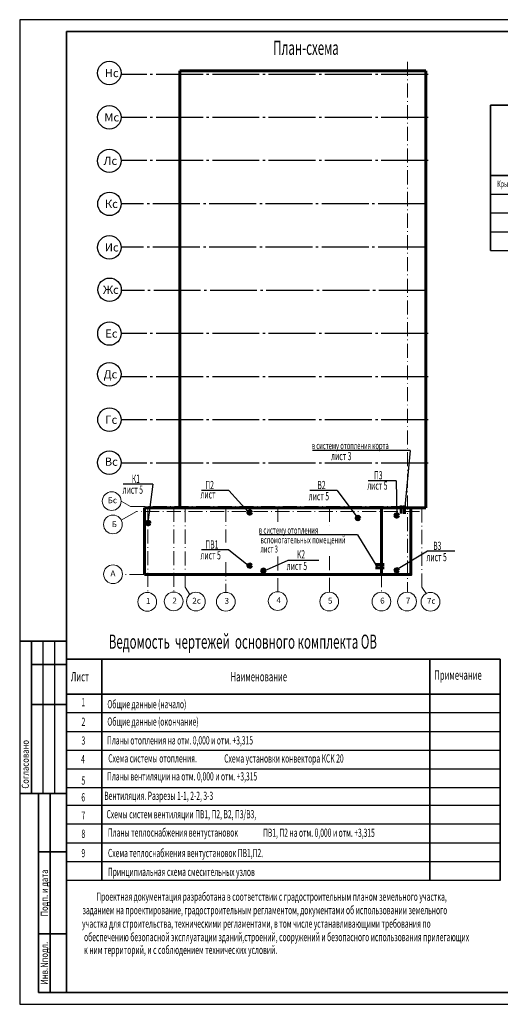
# Model space of a CAD drawing. Units: millimetres. Extents: x 318859 to 133034182, y -362695 to 438087.
# Drawn here: x 1223644 to 1244139, y -242994 to -200994 of the extents above; entities that cross this region are included whole.
import ezdxf
from ezdxf.enums import TextEntityAlignment as Align

# ---------------------------------------------------------------- set-up
doc = ezdxf.new("R2010")
doc.units = ezdxf.units.MM
doc.linetypes.add('ACAD_ISO10W100', pattern=[18.5, 12, -3, 0.5, -3])
doc.linetypes.add('GOST2.303 5', pattern=[24, 20, -1.5, 1, -1.5])
for name, color, linetype, lineweight in [('Вентиляция', 1, 'Continuous', 60), ('Объекты_Ном_пера__100', 7, 'Continuous', 35), ('ОСИ', 12, 'ACAD_ISO10W100', 9), ('отопление', 3, 'Continuous', 60), ('Стены Aнгар_Ном_пера__41', 7, 'Continuous', 20)]:
    doc.layers.add(name, color=color, linetype=linetype, lineweight=lineweight)
doc.styles.add('GOST 2.304', font='CS_Gost2304.shx')
doc.styles.add('SPECIF', font='cs_gost2304.shx', dxfattribs={"width": 0.8})
doc.styles.get("Standard").update_dxf_attribs({"font": 'simplex.shx'})
doc.styles.add('Text_50', font='geniso.shx', dxfattribs={"width": 0.75, "oblique": 7, "height": 200})

msp = doc.modelspace()

# ---------------------------------------------------------------- hatches: boundary and pattern name
at = {"layer": 'Вентиляция'}
for points in [[(1233525.8, -222013.1, 1), (1233372.1, -222013.1, 1)], [(1238142.7, -222251.1, 1), (1237989, -222251.1, 1)], [(1239795.7, -222140.1, 1), (1239642, -222140.1, 1)], [(1229203, -222465.5, 1), (1229049.4, -222465.5, 1)], [(1233525.8, -224282.2, 1), (1233372.1, -224282.2, 1)], [(1234109.2, -224495.6, 1), (1233955.6, -224495.6, 1)], [(1239795.7, -224484, 1), (1239642, -224484, 1)]]:
    msp.add_hatch(color=5, dxfattribs=at).paths.add_polyline_path(points)

# ---------------------------------------------------------------- linework, layer by layer
for p, q in [((1283043.6, -200994.4), (1223643.6, -200994.4)), ((1223643.6, -200994.4), (1223643.6, -242994.4)), ((1240301.9, -219365), (1236129, -219365)), ((1240301.9, -219365), (1240059.4, -221923.8)), ((1229317, -220810.3), (1228057.7, -220810.3)), ((1229317, -220810.3), (1229104.9, -222449.2)), ((1239702.7, -220658.8), (1238507.8, -220658.8)), ((1239702.7, -220658.8), (1239725.3, -222113.2)), ((1232566.3, -221077.1), (1231398.6, -221077.1)), ((1232566.3, -221077.1), (1233381.4, -221988.8)), ((1237183.2, -221077.1), (1236015.5, -221077.1)), ((1237183.2, -221077.1), (1238025.1, -222197.7)), ((1238048.5, -222972.2), (1233875.5, -222972.2)), ((1238048.5, -222972.2), (1238871.9, -224321.6)), ((1232566.3, -223612.7), (1231398.6, -223612.7)), ((1232566.3, -223612.7), (1233381.4, -224257.9)), ((1241034.9, -223670.3), (1239710.9, -224454.5)), ((1242202.6, -223670.3), (1241034.9, -223670.3)), ((1235077.2, -224065.5), (1234019.8, -224533.5)), ((1236406.8, -224065.5), (1235077.2, -224065.5)), ((1223643.6, -242994.4), (1283043.6, -242994.4))]:
    msp.add_line(p, q)
at = {"linetype": 'Continuous', "lineweight": 25}
for p, q in [((1243717.5, -208439.3), (1262217.5, -208439.3)), ((1243717.5, -209239.3), (1262217.5, -209239.3)), ((1243717.5, -210039.3), (1262217.5, -210039.3)), ((1243717.5, -210839.3), (1262217.5, -210839.3)), ((1224643.8, -233995.8), (1224643.8, -227501)), ((1225143.7, -233995.8), (1225143.7, -227501)), ((1244135.4, -230566.9), (1225643.6, -230566.9)), ((1244135.4, -231366.5), (1225643.6, -231366.5)), ((1244135.4, -232166.2), (1225643.6, -232166.2)), ((1244135.4, -232965.8), (1225643.6, -232965.8)), ((1244135.4, -233765.5), (1225643.6, -233765.5)), ((1244135.4, -234515.1), (1225643.6, -234515.1)), ((1244135.4, -235314.8), (1225643.6, -235314.8)), ((1244135.4, -236114.4), (1225643.6, -236114.4)), ((1244135.4, -236914.1), (1225643.6, -236914.1)), ((1244135.4, -237714.1), (1225643.6, -237714.1))]:
    msp.add_line(p, q, dxfattribs=at)
at = {"layer": 'Вентиляция', "color": 5}
for centre in [(1233449, -222013.1), (1238065.8, -222251.1), (1239718.9, -222140.1), (1229126.2, -222465.5), (1233449, -224282.2), (1234032.4, -224495.6), (1239718.9, -224484)]:
    msp.add_circle(centre, 76.8, dxfattribs=at)
at = {"layer": 'Объекты_Ном_пера__100', "linetype": 'Continuous'}
for p, q in [((1282543.6, -201494.4), (1225643.6, -201494.4)), ((1225643.6, -201494.4), (1225643.6, -242494.4)), ((1243717.5, -204639.3), (1262217.5, -204639.3)), ((1243717.5, -210839.3), (1243717.5, -204639.3)), ((1243717.5, -207639.3), (1262217.5, -207639.3)), ((1225643.6, -227501), (1223643.6, -227501)), ((1224143.8, -233995.8), (1224143.8, -227501)), ((1244135.4, -228267.9), (1225643.6, -228267.9)), ((1227142.9, -228267.9), (1227142.9, -233765.5)), ((1241136.7, -228267.9), (1241127.1, -237714.1)), ((1244135.4, -228267.9), (1244135.4, -237714.1)), ((1224143.8, -228500.8), (1225643.6, -228500.8)), ((1244135.4, -229767.2), (1225643.6, -229767.2)), ((1244135.4, -229767.2), (1225643.6, -229767.2)), ((1224143.8, -230201.3), (1225643.6, -230201.3)), ((1227142.9, -230666.8), (1227142.9, -237714.1)), ((1223643.6, -233995.8), (1225643.6, -233995.8)), ((1224443.8, -242494.4), (1224443.8, -233995.8)), ((1224943.7, -242494.4), (1224943.7, -233995.8)), ((1224443.8, -236495.4), (1225643.6, -236495.4)), ((1224443.8, -239994.8), (1225643.6, -239994.8)), ((1225643.6, -242494.4), (1224443.8, -242494.4)), ((1225643.6, -242494.4), (1282543.6, -242494.4))]:
    msp.add_line(p, q, dxfattribs=at)
at = {"layer": 'ОСИ', "ltscale": 50}
for p, q in [((1240185.3, -202792.8), (1240185.3, -225416.4)), ((1240089.6, -221752.7), (1228364.5, -221752.7)), ((1240694.3, -221976.9), (1228622.8, -221976.9)), ((1229105.4, -221817.9), (1229110.3, -225427.5)), ((1230223.3, -221817.9), (1230223.3, -225409.7)), ((1230702.3, -221822.9), (1230702.3, -225199.5)), ((1232434.3, -221813.4), (1232434.3, -223300.2)), ((1234645.4, -221817.7), (1234645.4, -222557.1)), ((1236856.5, -221820.9), (1236856.5, -222572.4)), ((1239067.5, -221819.4), (1239067.5, -225415.5)), ((1240799.5, -221837.1), (1240799.5, -225195.6)), ((1232434.3, -224140.1), (1232434.3, -225422.4)), ((1234645.4, -223894.3), (1234645.4, -225394.2)), ((1236856.5, -223880), (1236856.5, -225415.7)), ((1240032.2, -224659.4), (1228023.8, -224659.4)), ((1230905.5, -225506.7), (1230702.3, -225199.5)), ((1240979.7, -225468.1), (1240799.5, -225195.6))]:
    msp.add_line(p, q, dxfattribs=at)
at = {"layer": 'ОСИ', "ltscale": 100}
for p, q in [((1227970.3, -221533.7), (1228370.3, -221752.8)), ((1227970.3, -222336.9), (1228627.6, -221976.9))]:
    msp.add_line(p, q, dxfattribs=at)
at = {"layer": 'ОСИ', "linetype": 'GOST2.303 5', "lineweight": 25, "ltscale": 100, "extrusion": (0, 1, 0)}
for points, elevation in [([(-1241060.8, 0), (-1227963.7, 0)], -203327.1), ([(-1241060.8, 0), (-1227967.2, 0)], -205169.7), ([(-1241060.8, 0), (-1227975.2, 0)], -207002.9), ([(-1240927.7, 0), (-1227974.9, 0)], -208854.8), ([(-1240927.7, 0), (-1227966.1, 0)], -210697.4), ([(-1240960.1, 0), (-1227975.5, 0)], -212539.9), ([(-1241060.8, 0), (-1228000.7, 0)], -214382.5), ([(-1241060.8, 0), (-1227959, 0)], -216225), ([(-1241060.8, 0), (-1227977, 0)], -218067.6), ([(-1241060.8, 0), (-1227967.4, 0)], -219910.2)]:
    msp.add_lwpolyline(points, dxfattribs=dict(at, elevation=elevation))
at = {"layer": 'ОСИ', "linetype": 'Continuous', "lineweight": 25, "ltscale": 100}
for centre in [(1227465.7, -203269.4), (1227466.5, -205158.6), (1227466.5, -207015), (1227472.6, -208850.5), (1227466.4, -210706.9), (1227476.1, -212514.6), (1227469.9, -214382.5), (1227466.5, -216120), (1227472.1, -218057.4), (1227466.5, -219887.8)]:
    msp.add_circle(centre, 500, dxfattribs=at)
at = {"layer": 'ОСИ', "linetype": 'ByBlock', "ltscale": 10}
for centre in [(1227566.9, -221531.3), (1227619.5, -222524.1), (1227623.9, -224649.2), (1229083.9, -225826.7), (1230209.7, -225809.5), (1231159.4, -225815.7), (1232434.3, -225822.4), (1234645.4, -225794.2), (1236842.6, -225815.4), (1239069.9, -225815.4), (1240162, -225815.7), (1241162, -225824.1)]:
    msp.add_circle(centre, 400, dxfattribs=at)
at = {"layer": 'отопление', "color": 3}
for p, q in [((1239918.1, -222064.6), (1239918.1, -221718.5)), ((1240054.9, -222066.5), (1240054.9, -221716.6)), ((1239187, -224240.5), (1238819.5, -224240.5)), ((1239180.7, -224377.4), (1238816.4, -224377.4))]:
    msp.add_line(p, q, dxfattribs=at)
at = {"layer": 'Стены Aнгар_Ном_пера__41', "lineweight": 60, "ltscale": 10}
for p, q in [((1230469.6, -221823.4), (1230469.6, -203182.8)), ((1231532.4, -203182.8), (1230469.6, -203182.8)), ((1240965.4, -203182.8), (1231525, -203182.8)), ((1240965.4, -221823.4), (1240965.4, -203182.8)), ((1240965.4, -221823.4), (1228964.2, -221823.4))]:
    msp.add_line(p, q, dxfattribs=at)
for points in [[(1228964.2, -221823.4), (1228964.2, -224660.9)], [(1239077.1, -224660.9), (1239077.1, -221823.4)], [(1240326.6, -223521.6), (1240326.6, -221823.4)], [(1228964.2, -224660.9), (1240327.6, -224660.9), (1240326.6, -223458)]]:
    msp.add_lwpolyline(points, dxfattribs=at)
at = {"layer": 'Стены Aнгар_Ном_пера__41', "ltscale": 10}
msp.add_lwpolyline([(1228964.2, -224307.7), (1228964.2, -224660.9)], dxfattribs=at)

# ---------------------------------------------------------------- texts
at = {"linetype": 'Continuous', "lineweight": 25, "style": 'SPECIF', "width": 0.6}
for s, height, p in [('План-схема', 600, (1234457.5, -202494.3)), ('Крытый теннисный', 280, (1244007.5, -208137.9)), ('в систему отопления корта', 300, (1236098, -219312.9)), ('лист 3', 350, (1236922.4, -219782.8)), ('К1', 350, (1228426.1, -220752.4)), ('П3', 350, (1238751.4, -220600.9)), ('лист 5', 350, (1228032.1, -221217.5)), ('П2', 350, (1231559.7, -221019.2)), ('В2', 350, (1236339.9, -221019.2)), ('лист 5', 350, (1238461.2, -221042.8)), ('лист', 350, (1231352, -221418.2)), ('лист 5', 350, (1235968.9, -221497.8)), ('в систему отопления', 300, (1233844.5, -222920.1)), ('вспомогательных помещений', 300, (1233917.4, -223334.8)), ('ПВ1', 350, (1231559.7, -223554.8)), ('лист 3', 300, (1233910.2, -223725)), ('В3', 350, (1241278.5, -223612.4)), ('лист 5', 350, (1231352, -224015.3)), ('К2', 350, (1235469.2, -223976.4)), ('лист 5', 350, (1240988.3, -224093.9)), ('лист 5', 350, (1235030.6, -224471.3)), ('Ведомость  чертежей  основного комплекта ОВ', 600, (1227443.7, -227824.9)), ('Лист', 400, (1225826.6, -229217.6)), ('Наименование', 400, (1232636.8, -229217.6)), ('Примечание', 400, (1241322.7, -229150.9)), ('1', 350, (1226279, -230283.1)), ('Общие данные (начало)', 350, (1227382, -230368.1)), ('2', 350, (1226279, -231116.7)), ('Общие данные (окончание)', 350, (1227382, -231110)), ('3', 350, (1226279, -231916.4)), ('Планы отопления на отм. 0,000 и отм. +3,315', 350, (1227365.5, -231910.4)), ('4', 350, (1226261.9, -232716)), ('Схема системы отопления.', 350, (1227422.2, -232677.3)), ('Схема установки конвектора КСК 20', 350, (1232366.9, -232682.6)), ('Планы вентиляции на отм. 0,000 и отм. +3,315', 350, (1227365.5, -233446)), ('5', 350, (1226279, -233625.1)), (' Вентиляция. Разрезы 1-1, 2-2, 3-3', 350, (1227184, -234274.2)), ('6', 350, (1226273.3, -234339.6)), ('7', 350, (1226279, -235122.5)), ('Схемы систем вентиляции ПВ1, П2, В2, П3/В3,', 350, (1227347.3, -235060.9)), ('8', 350, (1226279, -235893)), ('Планы теплоснабжения вентустановок', 350, (1227401.9, -235840.6)), ('ПВ1, П2 на отм. 0,000 и отм. +3,315 ', 350, (1234020.2, -235850.5)), ('9', 350, (1226279, -236720.1)), ('Схема теплоснабжения вентустановок ПВ1,П2.', 350, (1227410.1, -236715.9)), ('Принципиальная схема смесительных узлов', 350, (1227403.8, -237519)), ('Проектная документация разработана в соответствии с градостроительным планом земельного участка, ', 350, (1226911.2, -238577)), ('заданием на проектирование, градостроительным регламентом, документами об использовании земельного ', 350, (1226322.7, -239152)), ('участка для строительства, техническими регламентами, в том числе устанавливающими требования по ', 350, (1226304.7, -239727)), ('обеспечению безопасной эксплуатации зданий,строений, сооружений и безопасного использования прилегающих ', 350, (1226388.7, -240302)), ('к ним территорий, и с соблюдением технических условий.', 350, (1226388.7, -240848.3))]:
    msp.add_text(s, height=height, dxfattribs=at).set_placement(p)
at = {"linetype": 'Continuous', "lineweight": 25, "style": 'GOST 2.304', "width": 0.8}
msp.add_text('Согласовано', height=299.949, rotation=90, dxfattribs=at).set_placement((1224032, -233795.8))
for s, height, p in [('Подп. и дата', 299.949, (1224693.7, -238245.1)), ('Инв.Nподл.', 299.95, (1224693.7, -241244.6))]:
    msp.add_text(s, height=height, rotation=90, dxfattribs=at).set_placement(p, align=Align.MIDDLE_CENTER)
at = {"layer": 'ОСИ', "linetype": 'Continuous', "lineweight": 25, "ltscale": 100, "char_height": 350, "attachment_point": 1, "style": 'Text_50'}
for s, insert, width in [('\\Fsimplex.shx;\\W1.0000000000;\\T1.0000000000;\\o\\lНс', (1227269.8, -203094.4), 1000), ('\\Fsimplex.shx;\\W1.0000000000;\\T1.0000000000;\\o\\lМс', (1227253.1, -204983.6), 1033.333), ('\\Fsimplex.shx;\\W1.0000000000;\\T1.0000000000;\\o\\lЛс', (1227220.6, -206840), 1016.667), ('\\Fsimplex.shx;\\W1.0000000000;\\T1.0000000000;\\o\\lКс', (1227276.8, -208675.5), 966.667), ('\\Fsimplex.shx;\\W1.0000000000;\\T1.0000000000;\\o\\lИс', (1227270.6, -210531.9), 1000), ('\\Fsimplex.shx;\\W1.0000000000;\\T1.0000000000;\\o\\lЖс', (1227195.3, -212339.6), 1083.333), ('\\Fsimplex.shx;\\W1.0000000000;\\T1.0000000000;\\o\\lЕс', (1227291.5, -214207.5), 950), ('\\Fsimplex.shx;\\W1.0000000000;\\T1.0000000000;\\o\\lДс', (1227219.8, -215945), 1066.667), ('\\Fsimplex.shx;\\W1.0000000000;\\T1.0000000000;\\o\\lГс', (1227293.8, -217882.4), 916.667), ('\\Fsimplex.shx;\\W1.0000000000;\\T1.0000000000;\\o\\lВс', (1227270.6, -219673.3), 1016.667)]:
    msp.add_mtext(s, dxfattribs=dict(at, insert=insert, width=width))
at = {"layer": 'ОСИ', "ltscale": 100, "char_height": 250, "width": 0.461, "attachment_point": 1}
for s, insert in [('Бc', (1227396.8, -221368.1)), ('Б', (1227567, -222391)), ('А', (1227516.5, -224486.1)), ('1', (1229031.4, -225663.5)), ('2', (1230157.2, -225646.3)), ('2c', (1231008.1, -225652.6)), ('3', (1232381.8, -225659.2)), ('4', (1234592.9, -225631)), ('5', (1236790.1, -225652.3)), ('6', (1239017.5, -225652.3)), ('7', (1240109.5, -225652.5)), ('7c', (1241012.4, -225660.9))]:
    msp.add_mtext(s, dxfattribs=dict(at, insert=insert))

doc.saveas('drawing.dxf')
